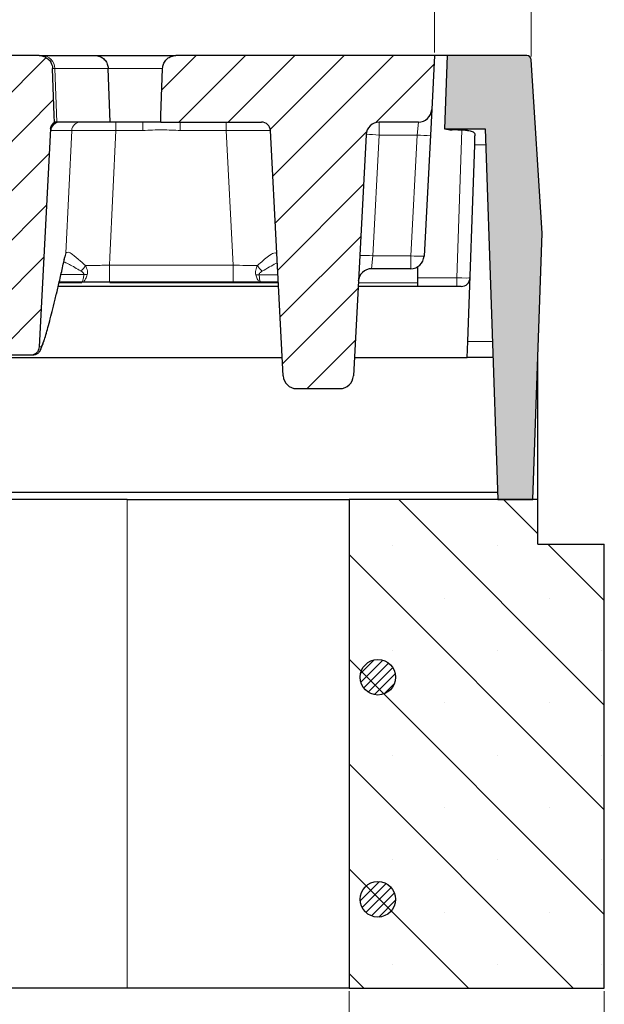
# Model space of a CAD drawing. Units: millimetres. Extents: x 0 to 420, y 0 to 297.
# Drawn here: x 353 to 372, y 214 to 246 of the extents above; entities that cross this region are included whole.
import ezdxf

# ---------------------------------------------------------------- set-up
doc = ezdxf.new("R2010")
doc.units = ezdxf.units.MM
doc.styles.add('SLDTEXTSTYLE0', font='TXT', dxfattribs={"width": 0.605})
doc.dimstyles.new('SLDDIMSTYLE0', dxfattribs={"dimtxt": 3.5, "dimasz": 3.5, "dimexe": 0, "dimexo": 0.0625, "dimgap": 0.875, "dimtad": 1, "dimlfac": 7, "dimrnd": 1e-09, "dimzin": 12, "dimdsep": 46, "dimtxsty": 'SLDTEXTSTYLE0', "dimsah": 1, "dimcen": 0.09, "dimadec": 0, "dimazin": 3, "dimtol": 1, "dimtm": 2, "dimtfac": 1, "dimtdec": 0, "dimtofl": 0, "dimtmove": 0, "dimatfit": 3, "dimfxl": 1, "dimfrac": 2, "dimtolj": 1, "dimarcsym": 0})
doc.dimstyles.new('SLDDIMSTYLE1', dxfattribs={"dimtxt": 3.5, "dimasz": 3.5, "dimexe": 0, "dimexo": 0.0625, "dimgap": 0.875, "dimtad": 1, "dimlfac": 7, "dimrnd": 1e-09, "dimzin": 12, "dimdsep": 46, "dimtxsty": 'SLDTEXTSTYLE0', "dimsah": 1, "dimcen": 0.09, "dimadec": 0, "dimazin": 3, "dimtfac": 1, "dimtdec": 3, "dimtofl": 0, "dimtmove": 0, "dimatfit": 3, "dimfxl": 1, "dimfrac": 2, "dimtolj": 1, "dimtzin": 12, "dimarcsym": 0})
doc.dimstyles.new('SLDDIMSTYLE2', dxfattribs={"dimtxt": 3.5, "dimasz": 3.5, "dimexe": 0, "dimexo": 0.0625, "dimgap": 0.875, "dimtad": 1, "dimdec": 0, "dimlfac": 7, "dimrnd": 1e-09, "dimzin": 12, "dimdsep": 46, "dimtxsty": 'SLDTEXTSTYLE0', "dimsah": 1, "dimcen": 0.09, "dimadec": 0, "dimazin": 3, "dimtol": 1, "dimtp": 2, "dimtm": 2, "dimtfac": 1, "dimtdec": 0, "dimtofl": 0, "dimtmove": 0, "dimatfit": 3, "dimfxl": 1, "dimfrac": 2, "dimtolj": 1, "dimarcsym": 0})
pattern_1 = [(45, (0, 0), (-0.79375, 0.79375), [])]

# ---------------------------------------------------------------- blocks, each defined once
blk = doc.blocks.new('_D_7')
at = {"color": 7, "linetype": 'Continuous', "lineweight": 18}
for p, q in [((314.096, 244.867), (314.096, 255.791)), ((366.739, 244.867), (366.739, 255.791)), ((314.096, 254.791), (366.739, 254.791))]:
    blk.add_line(p, q, dxfattribs=at)
for points in [[(314.096, 254.791), (317.596, 254.252), (317.596, 255.329)], [(366.739, 254.791), (363.239, 255.329), (363.239, 254.252)]]:
    blk.add_solid(points, dxfattribs=at)
at = {"color": 7, "linetype": 'Continuous', "lineweight": 18, "attachment_point": 1, "style": 'SLDTEXTSTYLE0'}
for s, insert, char_height in [('0', (343.947, 261.41), 2.45), ('370', (335.353, 259.302), 3.5), ('2', (343.947, 258.252), 2.45), ('-', (343.029, 258.252), 2.45)]:
    blk.add_mtext(s, dxfattribs=dict(at, insert=insert, char_height=char_height))
blk = doc.blocks.new('_D_8')
at = {"color": 7, "linetype": 'Continuous', "lineweight": 18}
for p, q in [((316.846, 214.667), (316.846, 203.767)), ((363.989, 214.667), (363.989, 203.767)), ((363.989, 204.767), (316.846, 204.767))]:
    blk.add_line(p, q, dxfattribs=at)
for points in [[(316.846, 204.767), (320.346, 204.228), (320.346, 205.305)], [(363.989, 204.767), (360.489, 205.305), (360.489, 204.228)]]:
    blk.add_solid(points, dxfattribs=at)
at = {"color": 7, "linetype": 'Continuous', "lineweight": 18, "insert": (337.129, 209.278), "char_height": 3.5, "attachment_point": 1, "style": 'SLDTEXTSTYLE0'}
blk.add_mtext('330', dxfattribs=at)
blk = doc.blocks.new('_D_9')
at = {"color": 7, "linetype": 'Continuous', "lineweight": 18}
for p, q in [((242.49, 214.667), (242.49, 193.767)), ((372.203, 214.667), (372.203, 193.767)), ((242.49, 194.767), (372.203, 194.767))]:
    blk.add_line(p, q, dxfattribs=at)
for points in [[(242.49, 194.767), (245.99, 194.228), (245.99, 195.305)], [(372.203, 194.767), (368.703, 195.305), (368.703, 194.228)]]:
    blk.add_solid(points, dxfattribs=at)
at = {"color": 7, "linetype": 'Continuous', "lineweight": 18, "insert": (304.058, 199.278), "char_height": 3.5, "attachment_point": 1, "style": 'SLDTEXTSTYLE0'}
blk.add_mtext('790', dxfattribs=at)
blk = doc.blocks.new('_D_12')
at = {"color": 7, "linetype": 'Continuous', "lineweight": 18}
for p, q in [((310.98, 244.733), (310.98, 265.096)), ((369.854, 244.733), (369.854, 265.096)), ((310.98, 264.096), (369.854, 264.096))]:
    blk.add_line(p, q, dxfattribs=at)
for points in [[(310.98, 264.096), (314.48, 263.558), (314.48, 264.635)], [(369.854, 264.096), (366.354, 264.635), (366.354, 263.558)]]:
    blk.add_solid(points, dxfattribs=at)
at = {"color": 7, "linetype": 'Continuous', "lineweight": 18, "attachment_point": 1, "style": 'SLDTEXTSTYLE0'}
for s, insert, char_height in [('412', (334.888, 268.608), 3.5), ('±2', (342.564, 267.558), 2.45)]:
    blk.add_mtext(s, dxfattribs=dict(at, insert=insert, char_height=char_height))

msp = doc.modelspace()

# ---------------------------------------------------------------- hatches: boundary and pattern name
at = {"linetype": 'Continuous', "lineweight": 18}
h = msp.add_hatch(dxfattribs=at)
h.set_pattern_fill('DIN 201 Grauguss', scale=0.25, style=0, pattern_type=2)
h.set_pattern_definition(pattern_1)
edge = h.paths.add_edge_path(flags=0)
edge.add_spline(control_points=[(352.3038, 235.3945), (352.3041, 235.3883), (352.3046, 235.3822), (352.3053, 235.3761), (352.309, 235.3444), (352.3183, 235.3128), (352.3323, 235.2841), (352.3463, 235.2554), (352.3655, 235.2286), (352.3883, 235.2062), (352.411, 235.1837), (352.438, 235.1648), (352.4669, 235.1512), (352.4958, 235.1375), (352.5274, 235.1286), (352.5593, 235.1253), (352.5692, 235.1242), (352.5791, 235.1237), (352.5891, 235.1237)], knot_values=[0.0077436, 0.0077436, 0.0077436, 0.0077436, 0.0078722, 0.0078722, 0.0078722, 0.0085496, 0.0085496, 0.0085496, 0.009227, 0.009227, 0.009227, 0.0099045, 0.0099045, 0.0099045, 0.0105819, 0.0105819, 0.0105819, 0.0107915, 0.0107915, 0.0107915, 0.0107915], weights=[1, 1, 1, 1, 1, 1, 1, 1, 1, 1, 1, 1, 1, 1, 1, 1, 1, 1, 1], degree=3, periodic=0)
edge.add_line((352.5891, 235.1237), (353.7306, 235.1237))
edge.add_spline(control_points=[(353.7306, 235.1237), (353.7621, 235.1237), (353.794, 235.1291), (353.8237, 235.1393), (353.854, 235.1497), (353.8828, 235.1655), (353.9079, 235.1854), (353.933, 235.2052), (353.955, 235.2297), (353.972, 235.2567), (353.9827, 235.2736), (353.9917, 235.2918), (353.9986, 235.3106), (354.0085, 235.3373), (354.0144, 235.3659), (354.0159, 235.3945)], knot_values=[0.0105923, 0.0105923, 0.0105923, 0.0105923, 0.0112594, 0.0112594, 0.0112594, 0.0119368, 0.0119368, 0.0119368, 0.0126143, 0.0126143, 0.0126143, 0.0130346, 0.0130346, 0.0130346, 0.0136394, 0.0136394, 0.0136394, 0.0136394], weights=[1, 1, 1, 1, 1, 1, 1, 1, 1, 1, 1, 1, 1, 1, 1, 1], degree=3, periodic=0)
edge.add_spline(control_points=[(354.0159, 235.3945), (354.1383, 237.7311), (354.2608, 240.0677), (354.3833, 242.4043)], knot_values=[0.1235481, 0.1235481, 0.1235481, 0.1235481, 0.1726843, 0.1726843, 0.1726843, 0.1726843], weights=[1, 1, 1, 1], degree=3, periodic=0)
edge.add_spline(control_points=[(354.3833, 242.4043), (354.3849, 242.4363), (354.3921, 242.4683), (354.4043, 242.4979), (354.4164, 242.5275), (354.4339, 242.5554), (354.4551, 242.5793), (354.4699, 242.5959), (354.4868, 242.611), (354.5051, 242.6237)], knot_values=[0, 0, 0, 0, 0.0006717, 0.0006717, 0.0006717, 0.0013433, 0.0013433, 0.0013433, 0.0018078, 0.0018078, 0.0018078, 0.0018078], weights=[1, 1, 1, 1, 1, 1, 1, 1, 1, 1], degree=3, periodic=0)
edge.add_spline(control_points=[(354.5051, 242.6237), (354.5026, 242.6956), (354.5001, 242.7674), (354.4976, 242.8393), (354.4799, 243.3439), (354.4623, 243.8484), (354.4447, 244.3529)], knot_values=[0.0204818, 0.0204818, 0.0204818, 0.0204818, 0.0219921, 0.0219921, 0.0219921, 0.0325939, 0.0325939, 0.0325939, 0.0325939], weights=[1, 1, 1, 1, 1, 1, 1], degree=3, periodic=0)
edge.add_spline(control_points=[(354.4447, 244.3529), (354.4441, 244.3692), (354.4426, 244.3855), (354.4402, 244.4016), (354.4357, 244.4313), (354.4281, 244.4607), (354.4175, 244.4888), (354.4007, 244.5337), (354.3758, 244.5763), (354.345, 244.6131), (354.3142, 244.6499), (354.2766, 244.6819), (354.2353, 244.7064), (354.194, 244.7309), (354.148, 244.7486), (354.1009, 244.7581), (354.0731, 244.7637), (354.0446, 244.7666), (354.0162, 244.7666)], knot_values=[0.0185812, 0.0185812, 0.0185812, 0.0185812, 0.0189242, 0.0189242, 0.0189242, 0.0195547, 0.0195547, 0.0195547, 0.0205712, 0.0205712, 0.0205712, 0.0215879, 0.0215879, 0.0215879, 0.0226047, 0.0226047, 0.0226047, 0.0232041, 0.0232041, 0.0232041, 0.0232041], weights=[1, 1, 1, 1, 1, 1, 1, 1, 1, 1, 1, 1, 1, 1, 1, 1, 1, 1, 1], degree=3, periodic=0)
edge.add_line((354.0162, 244.7666), (351.2749, 244.7666))
edge.add_spline(control_points=[(351.2749, 244.7666), (351.2479, 244.7666), (351.2208, 244.764), (351.1943, 244.7589), (351.1472, 244.7499), (351.101, 244.7326), (351.0594, 244.7086), (351.018, 244.6845), (350.9801, 244.6529), (350.9489, 244.6165), (350.9177, 244.58), (350.8924, 244.5377), (350.8751, 244.4931), (350.8578, 244.4486), (350.8479, 244.4006), (350.8463, 244.3529)], knot_values=[0.0000647, 0.0000647, 0.0000647, 0.0000647, 0.0006314, 0.0006314, 0.0006314, 0.0016481, 0.0016481, 0.0016481, 0.002664, 0.002664, 0.002664, 0.0036795, 0.0036795, 0.0036795, 0.0046896, 0.0046896, 0.0046896, 0.0046896], weights=[1, 1, 1, 1, 1, 1, 1, 1, 1, 1, 1, 1, 1, 1, 1, 1], degree=3, periodic=0)
edge.add_spline(control_points=[(350.8463, 244.3529), (350.8287, 243.8492), (350.8111, 243.3456), (350.7935, 242.8419), (350.7909, 242.7691), (350.7884, 242.6964), (350.7858, 242.6237)], knot_values=[0.0114102, 0.0114102, 0.0114102, 0.0114102, 0.0219942, 0.0219942, 0.0219942, 0.0235223, 0.0235223, 0.0235223, 0.0235223], weights=[1, 1, 1, 1, 1, 1, 1], degree=3, periodic=0)
edge.add_line((350.7858, 242.6237), (351.6538, 242.6237))
edge.add_spline(control_points=[(351.6538, 242.6237), (351.662, 242.6237), (351.6702, 242.6233), (351.6784, 242.6226), (351.7103, 242.6199), (351.7421, 242.6116), (351.7712, 242.5984), (351.8004, 242.5853), (351.8277, 242.5669), (351.8508, 242.5449), (351.874, 242.5228), (351.8936, 242.4965), (351.9082, 242.468), (351.9173, 242.4502), (351.9246, 242.4313), (351.9297, 242.4119), (351.9349, 242.3927), (351.938, 242.3728), (351.9391, 242.3529)], knot_values=[0.0099019, 0.0099019, 0.0099019, 0.0099019, 0.0100732, 0.0100732, 0.0100732, 0.0107447, 0.0107447, 0.0107447, 0.0114163, 0.0114163, 0.0114163, 0.0120878, 0.0120878, 0.0120878, 0.0125045, 0.0125045, 0.0125045, 0.0129217, 0.0129217, 0.0129217, 0.0129217], weights=[1, 1, 1, 1, 1, 1, 1, 1, 1, 1, 1, 1, 1, 1, 1, 1, 1, 1, 1], degree=3, periodic=0)
edge.add_spline(control_points=[(351.9391, 242.3529), (352.0606, 240.0334), (352.1822, 237.714), (352.3038, 235.3945)], knot_values=[0.0680293, 0.0680293, 0.0680293, 0.0680293, 0.1168055, 0.1168055, 0.1168055, 0.1168055], weights=[1, 1, 1, 1], degree=3, periodic=0)
h = msp.add_hatch(dxfattribs=at)
h.set_pattern_fill('DIN 201 Grauguss', scale=0.25, style=0, pattern_type=2)
h.set_pattern_definition(pattern_1)
edge = h.paths.add_edge_path(flags=0)
edge.add_line((364.1273, 234.4584), (364.534, 242.2176))
edge.add_arc((364.9619, 242.1951), 0.4286, 90, 177, ccw=False)
edge.add_line((364.9619, 242.6237), (366.22, 242.6237))
edge.add_arc((366.22, 243.0523), 0.4286, 270, 357)
edge.add_line((366.648, 243.0298), (366.739, 244.7666))
edge.add_line((366.739, 244.7666), (358.4178, 244.7666))
edge.add_spline(control_points=[(358.4178, 244.7666), (358.3908, 244.7666), (358.3637, 244.764), (358.3372, 244.7589), (358.29, 244.7499), (358.2438, 244.7326), (358.2023, 244.7086), (358.1608, 244.6845), (358.1229, 244.6529), (358.0918, 244.6165), (358.0606, 244.58), (358.0353, 244.5377), (358.0179, 244.4931), (358.0007, 244.4486), (357.9908, 244.4006), (357.9891, 244.3529)], knot_values=[0.0000647, 0.0000647, 0.0000647, 0.0000647, 0.0006314, 0.0006314, 0.0006314, 0.0016481, 0.0016481, 0.0016481, 0.002664, 0.002664, 0.002664, 0.0036795, 0.0036795, 0.0036795, 0.0046896, 0.0046896, 0.0046896, 0.0046896], weights=[1, 1, 1, 1, 1, 1, 1, 1, 1, 1, 1, 1, 1, 1, 1, 1], degree=3, periodic=0)
edge.add_spline(control_points=[(357.9891, 244.3529), (357.9715, 243.8492), (357.9539, 243.3456), (357.9363, 242.8419), (357.9338, 242.7691), (357.9312, 242.6964), (357.9287, 242.6237)], knot_values=[0.0114102, 0.0114102, 0.0114102, 0.0114102, 0.0219942, 0.0219942, 0.0219942, 0.0235223, 0.0235223, 0.0235223, 0.0235223], weights=[1, 1, 1, 1, 1, 1, 1], degree=3, periodic=0)
edge.add_line((357.9287, 242.6237), (361.1714, 242.6237))
edge.add_arc((361.1714, 242.338), 0.2857, 3, 90, ccw=False)
edge.add_line((361.4567, 242.3529), (361.8705, 234.4584))
edge.add_arc((362.2985, 234.4808), 0.4286, 183, 270)
edge.add_line((362.2985, 234.0523), (363.6993, 234.0523))
edge.add_arc((363.6993, 234.4808), 0.4286, 270, 357)
h = msp.add_hatch(color=7, dxfattribs=at)
edge = h.paths.add_edge_path(flags=0)
edge.add_line((368.3637, 242.4094), (368.7802, 230.4808))
edge.add_line((368.7802, 230.4808), (369.9036, 230.4808))
edge.add_line((369.9036, 230.4808), (370.203, 239.0523))
edge.add_line((370.203, 239.0523), (369.8543, 244.6326))
edge.add_arc((369.7117, 244.6237), 0.1429, 3.575, 90)
edge.add_line((369.7117, 244.7666), (367.1426, 244.7666))
edge.add_line((367.1426, 244.7666), (367.0602, 242.4094))
edge.add_line((367.0602, 242.4094), (368.3637, 242.4094))
h = msp.add_hatch(dxfattribs=at)
h.set_pattern_fill('SACNCR', angle=90, style=0)
h.paths.add_polyline_path([(363.9888, 230.4808), (363.9888, 214.7666), (372.2031, 214.7666), (372.2031, 229.0523), (370.0603, 229.0523), (370.0603, 230.4808)], flags=0)
h = msp.add_hatch(dxfattribs=at)
h.set_pattern_fill('ANSI31', scale=0.0625, style=0)
edge = h.paths.add_edge_path(flags=0)
edge.add_arc((364.9168, 224.7666), 0.5714, 0, 360)
h = msp.add_hatch(dxfattribs=at)
h.set_pattern_fill('ANSI31', scale=0.0625, style=0)
edge = h.paths.add_edge_path(flags=0)
edge.add_arc((364.9168, 217.6237), 0.5714, 0, 360)

# ---------------------------------------------------------------- linework, layer by layer
at = {"color": 7, "linetype": 'Continuous', "lineweight": 25}
for p, q in [((354.0162, 244.7666), (351.2749, 244.7666)), ((354.0162, 244.7666), (354.1, 244.7666)), ((354.1, 244.7666), (355.8157, 244.7666)), ((355.8157, 244.7666), (358.4178, 244.7666)), ((366.739, 244.7666), (358.4178, 244.7666)), ((366.739, 244.7666), (366.648, 243.0298)), ((367.1426, 244.7666), (366.739, 244.7666)), ((367.1426, 244.7666), (367.0602, 242.4094)), ((369.7117, 244.7666), (367.1426, 244.7666)), ((370.203, 239.0523), (369.8543, 244.6326)), ((356.2961, 242.6237), (356.2368, 244.3529)), ((366.648, 243.0298), (366.6046, 242.2026)), ((354.3833, 242.4043), (354.0159, 235.3945)), ((354.584, 242.6237), (354.5051, 242.6237)), ((354.682, 242.6237), (354.584, 242.6237)), ((356.2961, 242.6237), (354.682, 242.6237)), ((357.3502, 242.6237), (356.2961, 242.6237)), ((357.9287, 242.6237), (357.3502, 242.6237)), ((357.9287, 242.6237), (361.1714, 242.6237)), ((361.8705, 234.4584), (361.4567, 242.3529)), ((366.22, 242.6237), (364.9619, 242.6237)), ((367.0602, 242.4094), (368.3637, 242.4094)), ((368.3637, 242.4094), (368.7802, 230.4808)), ((364.534, 242.2176), (364.1273, 234.4584)), ((366.6046, 242.2026), (366.4009, 238.3156)), ((368.0314, 241.8954), (368.0413, 242.1788)), ((367.8104, 235.5663), (368.0314, 241.8954)), ((369.9036, 230.4808), (370.203, 239.0523)), ((365.9729, 237.9094), (364.7149, 237.9094)), ((366.1862, 237.9663), (366.1862, 237.4584)), ((361.7196, 237.338), (354.6282, 237.338)), ((355.3967, 237.4808), (354.6611, 237.4808)), ((360.2571, 237.4808), (356.277, 237.4808)), ((361.1492, 237.4808), (360.2571, 237.4808)), ((361.7121, 237.4808), (361.1492, 237.4808)), ((367.5963, 237.338), (364.2782, 237.338)), ((366.1862, 237.4584), (366.1862, 237.338)), ((367.7924, 235.0523), (367.8104, 235.5663)), ((317.0859, 235.0523), (361.8393, 235.0523)), ((353.7306, 235.1237), (352.5891, 235.1237)), ((353.7925, 235.1237), (353.7306, 235.1237)), ((364.1584, 235.0523), (367.7924, 235.0523)), ((368.6206, 235.0523), (367.7924, 235.0523)), ((370.0603, 230.4808), (370.0603, 234.9658)), ((362.2985, 234.0523), (363.6993, 234.0523)), ((368.7724, 230.7046), (353.04, 230.7046)), ((356.846, 230.4808), (323.9888, 230.4808)), ((356.846, 230.4808), (363.9888, 230.4808)), ((363.9888, 230.4808), (363.9888, 214.7666)), ((370.0603, 230.4808), (363.9888, 230.4808)), ((368.7802, 230.4808), (369.9036, 230.4808)), ((370.0603, 229.0523), (370.0603, 230.4808)), ((370.0603, 229.0523), (372.2031, 229.0523)), ((372.2031, 214.7666), (372.2031, 229.0523)), ((356.846, 214.7666), (323.9888, 214.7666)), ((363.9888, 214.7666), (356.846, 214.7666)), ((363.9888, 214.7666), (372.2031, 214.7666))]:
    msp.add_line(p, q, dxfattribs=at)
at = {"color": 8, "linetype": 'Continuous', "lineweight": 18}
for p, q in [((354.5242, 244.3529), (354.4447, 244.3529)), ((354.584, 242.6237), (354.5242, 244.3529)), ((356.2368, 244.3529), (354.5242, 244.3529)), ((357.9888, 244.3529), (356.2368, 244.3529)), ((355.0628, 242.3529), (354.3967, 242.3529)), ((354.8758, 238.4102), (355.0628, 242.3529)), ((356.4826, 242.6237), (356.4826, 242.3529)), ((357.3502, 242.3529), (356.4826, 242.3529)), ((357.3502, 242.6237), (357.3502, 242.3529)), ((358.5563, 242.6237), (358.5563, 242.3529)), ((360.0301, 242.3529), (358.5563, 242.3529)), ((360.0301, 242.6237), (360.0301, 242.3529)), ((360.2571, 238.0224), (360.0301, 242.3529)), ((364.9619, 242.6237), (364.9619, 242.2101)), ((366.1766, 242.2101), (366.22, 242.6237)), ((367.4536, 237.6137), (367.6195, 242.3644)), ((364.9619, 242.2101), (364.7582, 238.323)), ((366.1766, 242.2101), (364.9619, 242.2101)), ((365.9729, 238.323), (366.1766, 242.2101)), ((368.3816, 241.8954), (368.0314, 241.8954)), ((354.8304, 238.2587), (354.8259, 238.2145)), ((354.8304, 238.2587), (354.8758, 238.4102)), ((364.7582, 238.323), (364.7149, 237.9094)), ((364.7582, 238.323), (365.9729, 238.323)), ((365.9729, 237.9094), (365.9729, 238.323)), ((356.277, 237.4808), (356.277, 238.0224)), ((356.277, 238.0224), (360.2571, 238.0224)), ((360.2571, 237.4808), (360.2571, 238.0224)), ((354.7164, 237.7219), (355.4525, 237.7219)), ((361.093, 237.7159), (361.6998, 237.7159)), ((366.1862, 237.6137), (367.4536, 237.6137)), ((367.4536, 237.6137), (367.4536, 237.338)), ((355.3856, 237.4584), (354.6559, 237.4584)), ((361.7132, 237.4584), (356.2881, 237.4584)), ((366.1862, 237.4584), (364.2846, 237.4584)), ((354.0159, 235.3945), (354.0775, 235.3945)), ((367.8104, 235.5663), (368.6027, 235.5663)), ((356.846, 214.7666), (356.846, 230.4808))]:
    msp.add_line(p, q, dxfattribs=at)
at = {"color": 7, "linetype": 'Continuous', "lineweight": 25, "flags": 128}
for points in [[(354.5051, 242.6237), (354.4976, 242.8393), (354.4447, 244.3529)], [(357.9287, 242.6237), (357.9363, 242.8419), (357.9891, 244.3529)], [(354.8259, 238.2145), (354.8251, 238.2108), (354.8246, 238.2088)]]:
    msp.add_lwpolyline(points, dxfattribs=at)
at = {"color": 8, "linetype": 'Continuous', "lineweight": 18, "flags": 128}
msp.add_lwpolyline([(356.4826, 242.3529), (356.2891, 238.2778), (356.277, 238.0224)], dxfattribs=at)
at = {"color": 7, "linetype": 'Continuous', "lineweight": 25}
for centre in [(364.9168, 224.7666), (364.9168, 217.6237)]:
    msp.add_circle(centre, 0.5714, dxfattribs=at)
at = {"color": 8, "linetype": 'Continuous', "lineweight": 18}
for centre, radius, start, end in [((354.098, 244.3402), 0.4264, 1.71156, 89.73445), ((354.6734, 242.3524), 0.2856, 108.23523, 176.95574), ((354.682, 242.338), 0.2857, 90.00323, 177.00371), ((355.3474, 242.3388), 0.2849, 90.12849, 177.14674), ((364.6943, 239.142), 3.0798, 85.01479, 92.9846), ((366.4443, 245.2782), 3.0798, 265.01479, 272.9846), ((354.6066, 238.4179), 0.2693, 333.98055, 358.36009), ((364.4906, 235.2549), 3.0798, 85.01479, 92.9846), ((366.2405, 241.3911), 3.0798, 265.01479, 272.9846), ((355.029, 238.2743), 0.5438, 306.39761, 331.22343), ((361.5084, 238.2627), 0.5314, 208.28328, 234.08459), ((355.507, 238.1716), 0.4531, 263.09961, 276.90039), ((361.0384, 238.1567), 0.4442, 262.94051, 277.05949)]:
    msp.add_arc(centre, radius, start, end, dxfattribs=at)
at = {"color": 7, "linetype": 'Continuous', "lineweight": 25}
for centre, radius, start, end in [((369.7117, 244.6237), 0.1429, 3.575, 90), ((366.22, 243.0523), 0.4286, 270, 357), ((361.1714, 242.338), 0.2857, 3, 90), ((364.9619, 242.1951), 0.4286, 90, 177), ((365.9729, 238.338), 0.4286, 270, 357), ((364.7149, 237.4808), 0.4286, 90, 177), ((367.5963, 237.6237), 0.2857, 270, 358), ((362.2985, 234.4808), 0.4286, 183, 270), ((363.6993, 234.4808), 0.4286, 270, 357)]:
    msp.add_arc(centre, radius, start, end, dxfattribs=at)
at = {"color": 8, "linetype": 'Continuous', "lineweight": 18}
for centre, major_axis, ratio, start_param, end_param in [((360.027, 242.338), (1.4297, 0.0149), 0.0104345, 0.0004375, 1.5684948), ((360.2516, 238.0523), (1.4321, -0.03), 0.0207938, 4.7166544, 5.2961987), ((367.4534, 237.6237), (0.4285, -0.01), 0.023249, 4.7133362, 6.2829145)]:
    msp.add_ellipse(centre, major_axis=major_axis, ratio=ratio, start_param=start_param, end_param=end_param, dxfattribs=at)
at = {"color": 7, "linetype": 'Continuous', "lineweight": 25}
msp.add_ellipse((365.1552, 241.5523), major_axis=(6.9852, 0.0306), ratio=0.1226304, start_param=1.1824417, end_param=1.2566875, dxfattribs=at)
for points, knots in [([(354.0162, 244.7666), (354.0446, 244.7649), (354.1211, 244.7603), (354.2395, 244.713), (354.3513, 244.6185), (354.4157, 244.5073), (354.4404, 244.4155), (354.4436, 244.3692), (354.4447, 244.3529)], [0, 0, 0, 0, 0.1297291, 0.3492393, 0.5687305, 0.7881649, 0.9254813, 1, 1, 1, 1]), ([(355.8157, 244.7666), (355.8173, 244.7666), (355.8437, 244.7664), (355.9171, 244.7589), (356.0311, 244.716), (356.1411, 244.6223), (356.2179, 244.4968), (356.2305, 244.4009), (356.2368, 244.3529)], [0, 0, 0, 0, 0.0075839, 0.1226155, 0.3422775, 0.5616314, 0.7808126, 1, 1, 1, 1]), ([(357.9891, 244.3529), (357.9955, 244.4006), (358.0082, 244.4963), (358.0861, 244.6219), (358.198, 244.7152), (358.3157, 244.7608), (358.3908, 244.765), (358.4178, 244.7666)], [0, 0, 0, 0, 0.2181777, 0.4375052, 0.6569379, 0.8765345, 1, 1, 1, 1]), ([(354.3833, 242.4043), (354.3881, 242.4361), (354.3979, 242.4998), (354.4455, 242.5754), (354.4878, 242.6097), (354.5051, 242.6237)], [0, 0, 0, 0, 0.3708347, 0.7416706, 1, 1, 1, 1]), ([(367.0644, 242.4094), (367.0729, 242.4084), (367.0898, 242.4063), (367.1511, 242.3936), (367.2269, 242.3814), (367.2843, 242.3779), (367.3098, 242.3764)], [0, 0, 0, 0, 0.2602931, 0.5203102, 0.7863996, 1, 1, 1, 1]), ([(367.7968, 242.3567), (367.8258, 242.3543), (367.8839, 242.3496), (367.9564, 242.328), (368.0087, 242.293), (368.0386, 242.2435), (368.0404, 242.2007), (368.0413, 242.1788)], [0, 0, 0, 0, 0.19237269, 0.38471989, 0.57826355, 0.78433698, 1, 1, 1, 1]), ([(354.0366, 235.2617), (354.0449, 235.2757), (354.0721, 235.3216), (354.1063, 235.4044), (354.1559, 235.5399), (354.2139, 235.7233), (354.2793, 235.9486), (354.3529, 236.2196), (354.4331, 236.53), (354.5202, 236.8809), (354.6136, 237.2718), (354.7136, 237.7077), (354.7848, 238.0236), (354.8237, 238.2046), (354.8258, 238.2145)], [0, 0, 0, 0, 0.03596633, 0.11784871, 0.21672436, 0.31158228, 0.41180116, 0.50998723, 0.60720564, 0.70389363, 0.80013093, 0.8970091, 0.99437062, 1, 1, 1, 1]), ([(354.8253, 238.2086), (354.8288, 238.2255), (354.8376, 238.2671), (354.8484, 238.2985), (354.8484, 238.2988), (354.8484, 238.2989)], [0, 0, 0, 0, 0.3151579, 0.7787278, 1, 1, 1, 1]), ([(356.277, 237.4808), (356.1664, 237.4808), (355.9418, 237.4808), (355.6452, 237.4808), (355.4689, 237.4808), (355.3967, 237.4808)], [0, 0, 0, 0, 0.3644257, 0.7394044, 1, 1, 1, 1]), ([(354.0159, 235.3945), (354.0119, 235.366), (354.0052, 235.3175), (353.9682, 235.2448), (353.9114, 235.1815), (353.8259, 235.1329), (353.7622, 235.1268), (353.7306, 235.1237)], [0, 0, 0, 0, 0.1982787, 0.3372477, 0.5592906, 0.7813335, 1, 1, 1, 1]), ([(354.0775, 235.3945), (354.0774, 235.3926), (354.0764, 235.3765), (354.0694, 235.3288), (354.0392, 235.2549), (353.9742, 235.1824), (353.8888, 235.1332), (353.8246, 235.1269), (353.7925, 235.1237)], [0, 0, 0, 0, 0.01279779, 0.11188253, 0.33398807, 0.55601775, 0.77800817, 1, 1, 1, 1])]:
    msp.add_open_spline(points, degree=3, knots=knots, dxfattribs=at)
at = {"color": 8, "linetype": 'Continuous', "lineweight": 18}
for points, knots in [([(354.3882, 242.3676), (354.3869, 242.3771), (354.3847, 242.3929), (354.3837, 242.4011), (354.3833, 242.4043)], [0, 0, 0, 0, 0.6042935, 1, 1, 1, 1]), ([(354.3967, 242.3529), (354.394, 242.3544), (354.391, 242.3561), (354.3888, 242.3646), (354.3884, 242.3666), (354.3882, 242.3676)], [0, 0, 0, 0, 0.7988086, 0.9012404, 1, 1, 1, 1]), ([(356.4826, 242.3529), (356.3222, 242.3543), (356.0013, 242.357), (355.5739, 242.3585), (355.2509, 242.3578), (355.1005, 242.3554), (355.0708, 242.3535), (355.0628, 242.3529)], [0, 0, 0, 0, 0.2290647, 0.4581913, 0.6870387, 0.9157713, 1, 1, 1, 1]), ([(358.5563, 242.3529), (358.3658, 242.3637), (357.9639, 242.3865), (357.5618, 242.3645), (357.3502, 242.3529)], [0, 0, 0, 0, 0.4738326, 1, 1, 1, 1]), ([(354.0775, 235.3945), (354.0957, 235.4315), (354.1324, 235.5059), (354.218, 235.7657), (354.3298, 236.155), (354.4729, 236.7087), (354.6388, 237.3958), (354.7665, 237.9711), (354.8304, 238.2587)], [0, 0, 0, 0, 0.1492781, 0.2993504, 0.4720123, 0.6446761, 0.8223369, 1, 1, 1, 1]), ([(354.8758, 238.4102), (354.8952, 238.4274), (354.9341, 238.4619), (355.0984, 238.3655), (355.2967, 238.2007), (355.4518, 238.061), (355.5056, 238.0125)], [0, 0, 0, 0, 0.2390643, 0.4793317, 0.8191816, 1, 1, 1, 1]), ([(361.0405, 238.0109), (361.1036, 238.0671), (361.232, 238.1813), (361.4143, 238.3316), (361.5623, 238.4265), (361.6307, 238.4268), (361.6597, 238.3934), (361.664, 238.3624), (361.667, 238.341)], [0, 0, 0, 0, 0.1949138, 0.3961272, 0.6394943, 0.8284203, 0.8821648, 1, 1, 1, 1]), ([(355.3517, 237.8366), (355.2873, 237.8742), (355.1033, 237.9819), (354.9074, 238.0963), (354.8186, 238.1247), (354.8069, 238.1285)], [0, 0, 0, 0, 0.3184055, 0.9101511, 1, 1, 1, 1]), ([(355.5056, 238.0125), (355.6032, 238.0132), (355.8416, 238.0149), (356.1153, 238.0196), (356.277, 238.0224)], [0, 0, 0, 0, 0.40917346, 1, 1, 1, 1]), ([(355.5056, 238.0125), (355.5315, 237.955), (355.5671, 237.876), (355.5723, 237.7766), (355.5648, 237.7388), (355.5614, 237.7219)], [0, 0, 0, 0, 0.596658, 0.8195567, 1, 1, 1, 1]), ([(360.9838, 237.7159), (360.9797, 237.7377), (360.9704, 237.7862), (360.9831, 237.8881), (361.0181, 237.9631), (361.0405, 238.0109)], [0, 0, 0, 0, 0.227804, 0.5075787, 1, 1, 1, 1]), ([(361.68, 238.0919), (361.6633, 238.0857), (361.594, 238.0599), (361.4269, 237.9652), (361.2743, 237.8771), (361.1967, 237.8323)], [0, 0, 0, 0, 0.1352128, 0.5603888, 1, 1, 1, 1]), ([(355.4525, 237.7219), (355.4529, 237.7287), (355.4539, 237.7452), (355.4322, 237.7802), (355.3949, 237.8101), (355.3627, 237.8298), (355.3517, 237.8366)], [0, 0, 0, 0, 0.1342561, 0.3238454, 0.7687769, 1, 1, 1, 1]), ([(355.5614, 237.7219), (355.5456, 237.6727), (355.5141, 237.5746), (355.4544, 237.4978), (355.4146, 237.4809), (355.397, 237.4808), (355.3967, 237.4808)], [0, 0, 0, 0, 0.3558323, 0.7092846, 0.9950149, 1, 1, 1, 1]), ([(355.3967, 237.4808), (355.3968, 237.4808), (355.4029, 237.4809), (355.4165, 237.4979), (355.4367, 237.5746), (355.4473, 237.6727), (355.4525, 237.7219)], [0, 0, 0, 0, 0.0049818, 0.2906141, 0.6441077, 1, 1, 1, 1]), ([(361.1492, 237.4808), (361.1489, 237.4808), (361.1318, 237.4809), (361.0925, 237.4967), (361.0324, 237.5701), (361.0001, 237.6672), (360.9838, 237.7159)], [0, 0, 0, 0, 0.0049888, 0.2803687, 0.6389657, 1, 1, 1, 1]), ([(361.1967, 237.8323), (361.1685, 237.815), (361.128, 237.79), (361.0959, 237.749), (361.0911, 237.7272), (361.0926, 237.7184), (361.093, 237.7159)], [0, 0, 0, 0, 0.5748747, 0.8281182, 0.949425, 1, 1, 1, 1]), ([(361.093, 237.7159), (361.0985, 237.6672), (361.1093, 237.5701), (361.1297, 237.4967), (361.1432, 237.4809), (361.1491, 237.4808), (361.1492, 237.4808)], [0, 0, 0, 0, 0.3611002, 0.7197355, 0.9950147, 1, 1, 1, 1])]:
    msp.add_open_spline(points, degree=3, knots=knots, dxfattribs=at)

# ---------------------------------------------------------------- dimensions: what is measured, and where the dimension line sits
at = {"color": 7, "linetype": 'Continuous', "lineweight": 18}
for base, p1, p2, dimstyle, picture, middle in [((369.8543, 264.0963), (310.9804, 244.6326), (369.8543, 244.6326), 'SLDDIMSTYLE2', '_D_12', (340.4174, 264.0963)), ((366.739, 254.7907), (314.0961, 244.7666), (366.739, 244.7666), 'SLDDIMSTYLE0', '_D_7', (340.4176, 254.7907)), ((372.2031, 194.7666), (242.4902, 214.7666), (372.2031, 214.7666), 'SLDDIMSTYLE1', '_D_9', (307.3467, 194.7666)), ((316.846, 204.7666), (363.9888, 214.7666), (316.846, 214.7666), 'SLDDIMSTYLE1', '_D_8', (340.4174, 204.7666))]:
    dim = msp.add_linear_dim(base=base, p1=p1, p2=p2, dimstyle=dimstyle, dxfattribs=at)
    dim.commit()
    dim.dimension.update_dxf_attribs({"geometry": picture, "text_midpoint": middle, "dimtype": 160})

doc.saveas('drawing.dxf')
